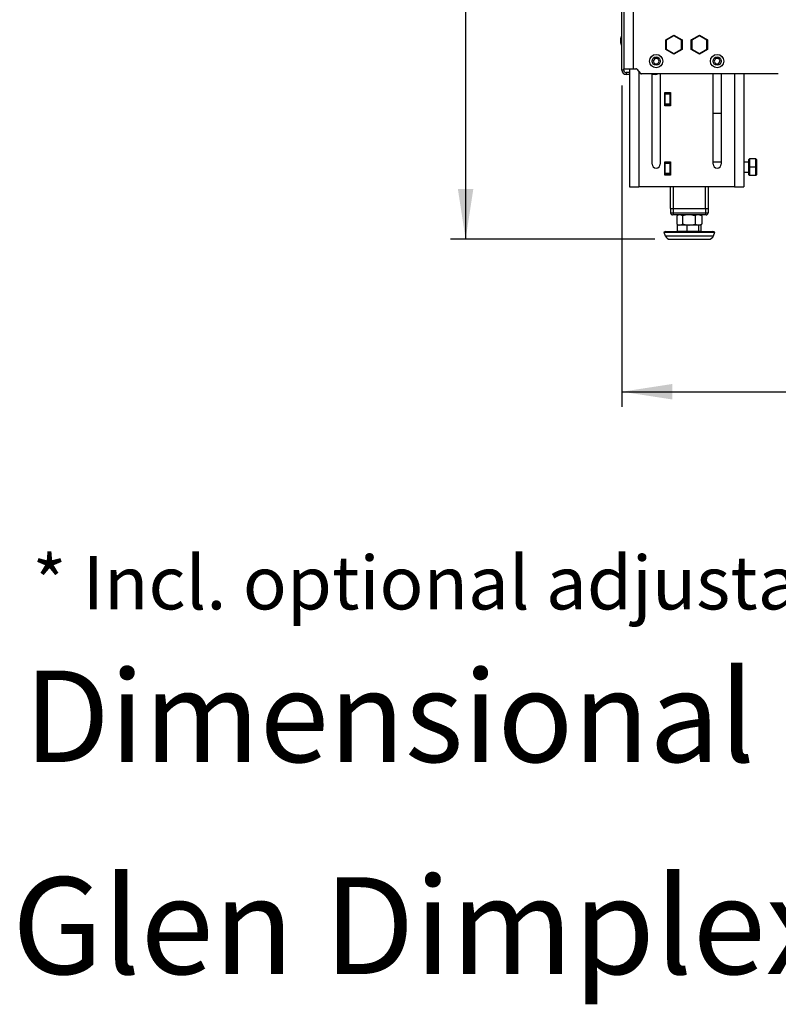
# Model space of a CAD drawing. Units: millimetres. Extents: x 56 to 314, y 14 to 263.
# Drawn here: x 56 to 106, y 14 to 78 of the extents above; entities that cross this region are included whole.
import ezdxf

# ---------------------------------------------------------------- set-up
doc = ezdxf.new("R2010")
doc.units = ezdxf.units.MM
doc.layers.add('FORMAT', color=7, linetype='Continuous')
doc.styles.add('SLDTEXTSTYLE0', font='TXT', dxfattribs={"width": 0.75})
doc.styles.add('SLDTEXTSTYLE1', font='TXT', dxfattribs={"width": 0.605})
doc.dimstyles.new('SLDDIMSTYLE0', dxfattribs={"dimtxt": 3.5, "dimasz": 3.302, "dimexe": 0, "dimexo": 0.0625, "dimgap": 0.875, "dimtad": 1, "dimdec": 0, "dimlfac": 12, "dimrnd": 1e-09, "dimzin": 12, "dimdsep": 46, "dimtxsty": 'SLDTEXTSTYLE0', "dimsah": 1, "dimcen": 0.09, "dimadec": 0, "dimazin": 3, "dimtfac": 1, "dimtdec": 0, "dimtofl": 0, "dimtmove": 0, "dimatfit": 3, "dimfxl": 1, "dimfrac": 2, "dimtolj": 1, "dimtzin": 12, "dimarcsym": 0})

# ---------------------------------------------------------------- blocks, each defined once
blk = doc.blocks.new('SW_NOTE_0')
at = {"color": 0, "linetype": 'Continuous', "lineweight": 0, "char_height": 6.35, "attachment_point": 2, "style": 'SLDTEXTSTYLE1'}
for s, insert in [('Glen Dimplex', (27.186, 8.186)), ('Benelux', (70.778, 8.186)), ('BV', (93.367, 8.186))]:
    blk.add_mtext(s, dxfattribs=dict(at, insert=insert))
blk = doc.blocks.new('_D_8')
at = {"layer": 'FORMAT'}
for p, q in [((100.391, 161.78), (84.387, 161.78)), ((85.387, 161.78), (85.387, 64.013)), ((97.803, 64.013), (84.387, 64.013))]:
    blk.add_line(p, q, dxfattribs=at)
for points in [[(85.387, 161.78), (84.879, 158.478), (85.895, 158.478)], [(85.387, 64.013), (85.895, 67.315), (84.879, 67.315)]]:
    blk.add_solid(points, dxfattribs=at)
at = {"layer": 'FORMAT', "insert": (80.875, 107.725), "char_height": 3.5, "attachment_point": 1, "rotation": 90, "style": 'SLDTEXTSTYLE0'}
blk.add_mtext('1173', dxfattribs=at)
blk = doc.blocks.new('_D_9')
at = {"layer": 'FORMAT'}
for p, q in [((136.057, 85.405), (136.057, 53.013)), ((95.641, 74.103), (95.641, 53.013)), ((95.641, 54.013), (136.057, 54.013))]:
    blk.add_line(p, q, dxfattribs=at)
for points in [[(95.641, 54.013), (98.943, 53.505), (98.943, 54.521)], [(136.057, 54.013), (132.755, 54.521), (132.755, 53.505)]]:
    blk.add_solid(points, dxfattribs=at)
at = {"layer": 'FORMAT', "insert": (111.97, 58.525), "char_height": 3.5, "attachment_point": 1, "style": 'SLDTEXTSTYLE0'}
blk.add_mtext('485', dxfattribs=at)

msp = doc.modelspace()

# ---------------------------------------------------------------- linework, layer by layer
at = {"color": 7, "linetype": 'Continuous', "lineweight": 25}
for p, q in [((95.641, 75.103), (95.641, 153.447)), ((95.766, 102.488), (95.766, 75.197)), ((96.38, 102.488), (96.38, 75.197)), ((95.564, 77.183), (95.564, 76.877)), ((98.516, 77.093), (99.057, 77.406)), ((98.557, 77.069), (98.516, 77.093)), ((98.516, 76.467), (98.516, 77.093)), ((99.057, 77.357), (98.557, 77.069)), ((98.557, 77.069), (98.557, 76.491)), ((99.057, 77.357), (99.057, 77.406)), ((99.057, 77.406), (99.599, 77.093)), ((99.557, 77.069), (99.057, 77.357)), ((99.599, 77.093), (99.557, 77.069)), ((99.557, 76.491), (99.557, 77.069)), ((99.599, 77.093), (99.599, 76.467)), ((100.182, 77.093), (100.724, 77.406)), ((100.182, 76.467), (100.182, 77.093)), ((100.224, 77.069), (100.182, 77.093)), ((100.724, 77.357), (100.224, 77.069)), ((100.224, 77.069), (100.224, 76.491)), ((100.724, 77.357), (100.724, 77.406)), ((100.724, 77.406), (101.266, 77.093)), ((101.224, 77.069), (100.724, 77.357)), ((101.266, 77.093), (101.224, 77.069)), ((101.224, 76.491), (101.224, 77.069)), ((101.266, 77.093), (101.266, 76.467)), ((98.557, 76.491), (98.516, 76.467)), ((99.057, 76.155), (98.516, 76.467)), ((98.557, 76.491), (99.057, 76.203)), ((99.057, 76.203), (99.557, 76.491)), ((99.599, 76.467), (99.057, 76.155)), ((99.057, 76.155), (99.057, 76.203)), ((99.599, 76.467), (99.557, 76.491)), ((100.224, 76.491), (100.182, 76.467)), ((100.724, 76.155), (100.182, 76.467)), ((100.224, 76.491), (100.724, 76.203)), ((100.724, 76.203), (101.224, 76.491)), ((101.266, 76.467), (100.724, 76.155)), ((100.724, 76.155), (100.724, 76.203)), ((101.266, 76.467), (101.224, 76.491)), ((97.793, 75.867), (97.696, 75.701)), ((97.696, 75.701), (97.786, 75.526)), ((97.995, 75.867), (97.793, 75.867)), ((97.989, 75.526), (98.085, 75.691)), ((98.085, 75.691), (97.995, 75.867)), ((101.793, 75.867), (101.696, 75.701)), ((101.696, 75.701), (101.786, 75.526)), ((101.995, 75.867), (101.793, 75.867)), ((101.989, 75.526), (102.085, 75.691)), ((102.085, 75.691), (101.995, 75.867)), ((95.766, 75.103), (95.641, 75.103)), ((95.766, 75.103), (95.766, 75.197)), ((95.766, 75.197), (96.38, 75.197)), ((95.922, 74.947), (95.922, 74.822)), ((96.141, 74.947), (95.922, 74.947)), ((96.141, 75.197), (96.141, 67.447)), ((96.38, 75.197), (96.56, 75.197)), ((96.624, 75.167), (96.854, 74.893)), ((97.786, 75.526), (97.989, 75.526)), ((101.786, 75.526), (101.989, 75.526)), ((96.141, 74.822), (95.922, 74.822)), ((105.905, 74.863), (96.918, 74.863)), ((97.624, 68.947), (97.624, 74.863)), ((97.86, 74.822), (97.624, 74.822)), ((98.157, 74.863), (98.157, 68.947)), ((101.624, 68.947), (101.624, 74.863)), ((102.157, 74.863), (102.157, 68.947)), ((103.641, 74.863), (103.641, 67.447)), ((98.449, 72.763), (98.449, 73.63)), ((98.457, 73.638), (98.824, 73.638)), ((98.474, 73.638), (98.474, 73.613)), ((98.807, 73.638), (98.807, 73.613)), ((98.832, 73.63), (98.832, 72.763)), ((98.807, 73.613), (98.474, 73.613)), ((98.474, 73.53), (98.474, 73.613)), ((98.807, 73.53), (98.474, 73.53)), ((98.474, 72.863), (98.474, 73.53)), ((98.807, 73.53), (98.807, 73.613)), ((98.807, 72.863), (98.807, 73.53)), ((98.824, 72.755), (98.457, 72.755)), ((98.807, 72.863), (98.474, 72.863)), ((98.474, 72.78), (98.474, 72.863)), ((98.807, 72.78), (98.474, 72.78)), ((98.474, 72.78), (98.474, 72.755)), ((98.807, 72.78), (98.807, 72.863)), ((98.807, 72.78), (98.807, 72.755)), ((101.624, 72.28), (102.157, 72.28)), ((103.974, 69.238), (104.016, 69.28)), ((103.974, 68.738), (103.974, 69.238)), ((104.016, 69.28), (104.016, 68.738)), ((104.432, 69.28), (104.016, 69.28)), ((104.432, 68.738), (104.432, 69.28)), ((104.432, 69.28), (104.474, 69.238)), ((104.474, 69.238), (104.474, 68.738)), ((98.449, 68.222), (98.449, 69.088)), ((98.457, 69.097), (98.824, 69.097)), ((98.474, 69.097), (98.474, 69.072)), ((98.807, 69.072), (98.474, 69.072)), ((98.474, 68.988), (98.474, 69.072)), ((98.807, 68.988), (98.474, 68.988)), ((98.474, 68.322), (98.474, 68.988)), ((98.807, 69.097), (98.807, 69.072)), ((98.807, 68.988), (98.807, 69.072)), ((98.807, 68.322), (98.807, 68.988)), ((98.832, 69.088), (98.832, 68.222)), ((102.157, 69.072), (101.624, 69.072)), ((103.974, 69.072), (103.641, 69.072)), ((103.974, 68.738), (104.016, 68.738)), ((103.974, 68.238), (103.974, 68.738)), ((104.432, 68.738), (104.016, 68.738)), ((104.016, 68.738), (104.016, 68.197)), ((104.432, 68.197), (104.432, 68.738)), ((104.474, 68.738), (104.432, 68.738)), ((104.474, 68.738), (104.474, 68.238)), ((98.824, 68.213), (98.457, 68.213)), ((98.807, 68.322), (98.474, 68.322)), ((98.474, 68.238), (98.474, 68.322)), ((98.807, 68.238), (98.474, 68.238)), ((98.474, 68.238), (98.474, 68.213)), ((98.807, 68.238), (98.807, 68.322)), ((98.807, 68.238), (98.807, 68.213)), ((103.641, 68.405), (103.974, 68.405)), ((103.974, 68.238), (104.016, 68.197)), ((104.432, 68.197), (104.016, 68.197)), ((104.474, 68.238), (104.432, 68.197)), ((96.141, 67.447), (96.755, 67.447)), ((103.027, 67.447), (96.755, 67.447)), ((98.807, 67.447), (98.807, 66.03)), ((101.307, 67.447), (101.307, 66.03)), ((103.027, 67.447), (103.641, 67.447)), ((98.807, 66.03), (99.016, 66.03)), ((98.841, 66.03), (98.841, 65.738)), ((99.007, 66.03), (99.007, 65.738)), ((99.016, 66.03), (101.099, 66.03)), ((101.099, 66.03), (101.307, 66.03)), ((101.132, 66.03), (101.132, 65.738)), ((101.299, 66.03), (101.299, 65.738)), ((98.841, 65.738), (99.007, 65.738)), ((99.007, 65.613), (98.966, 65.613)), ((99.007, 65.738), (101.132, 65.738)), ((99.007, 65.738), (99.007, 65.613)), ((101.132, 65.613), (99.007, 65.613)), ((99.253, 65.55), (99.253, 65.01)), ((99.362, 65.613), (99.275, 65.563)), ((99.623, 65.55), (99.623, 65.01)), ((100.439, 65.55), (100.439, 65.01)), ((100.546, 65.596), (100.543, 65.613)), ((100.865, 65.563), (100.778, 65.613)), ((100.864, 65.562), (100.887, 65.55)), ((100.887, 65.55), (100.887, 65.01)), ((101.132, 65.738), (101.132, 65.613)), ((101.132, 65.738), (101.299, 65.738)), ((101.174, 65.613), (101.132, 65.613)), ((99.275, 64.997), (99.362, 64.947)), ((99.298, 64.542), (99.298, 64.947)), ((99.92, 64.947), (99.298, 64.947)), ((99.92, 64.542), (99.92, 64.947)), ((100.691, 64.947), (99.92, 64.947)), ((100.691, 64.542), (100.691, 64.947)), ((100.841, 64.947), (100.691, 64.947)), ((100.778, 64.947), (100.865, 64.997)), ((100.841, 64.542), (100.841, 64.947)), ((100.887, 65.01), (100.864, 64.998)), ((98.521, 64.513), (98.403, 64.471)), ((98.403, 64.471), (98.49, 64.233)), ((98.403, 64.471), (101.737, 64.471)), ((98.521, 64.513), (101.619, 64.513)), ((98.803, 64.013), (101.337, 64.013)), ((99.322, 64.53), (99.298, 64.542)), ((99.298, 64.542), (99.304, 64.53)), ((99.322, 64.53), (99.304, 64.53)), ((99.896, 64.53), (99.322, 64.53)), ((99.445, 64.53), (99.445, 64.513)), ((99.92, 64.542), (99.896, 64.53)), ((99.949, 64.53), (99.896, 64.53)), ((99.949, 64.53), (99.92, 64.542)), ((100.662, 64.53), (99.949, 64.53)), ((100.691, 64.542), (100.662, 64.53)), ((100.697, 64.53), (100.662, 64.53)), ((100.697, 64.53), (100.691, 64.542)), ((100.695, 64.513), (100.695, 64.53)), ((100.836, 64.53), (100.697, 64.53)), ((100.841, 64.542), (100.836, 64.53)), ((101.737, 64.471), (101.619, 64.513)), ((101.65, 64.233), (101.737, 64.471))]:
    msp.add_line(p, q, dxfattribs=at)
at = {"color": 8, "linetype": 'Continuous', "lineweight": 25}
for p, q in [((95.566, 76.864), (95.566, 77.196)), ((96.755, 75.011), (96.755, 67.447)), ((97.86, 74.863), (97.86, 74.822)), ((103.027, 74.863), (103.027, 67.447)), ((99.016, 67.447), (99.016, 66.03)), ((101.099, 67.447), (101.099, 66.03)), ((98.49, 64.233), (101.65, 64.233))]:
    msp.add_line(p, q, dxfattribs=at)
at = {"color": 7, "linetype": 'Continuous', "lineweight": 25}
for centre, radius in [((97.891, 75.697), 0.438), ((97.891, 75.697), 0.271), ((101.891, 75.697), 0.438), ((101.891, 75.697), 0.271)]:
    msp.add_circle(centre, radius, dxfattribs=at)
for centre, radius, start, end in [((95.627, 77.183), 0.0625, 168.5933, 180), ((95.627, 76.877), 0.0625, 180, 191.4067), ((95.922, 75.103), 0.281, 180, 270), ((95.922, 75.103), 0.156, 180, 270), ((96.56, 75.113), 0.0833, 40, 90), ((96.918, 74.947), 0.0833, 220, 270), ((97.86, 75.103), 0.281, 270, 301.61037), ((98.457, 73.63), 0.00833, 90, 180), ((98.824, 73.63), 0.00833, 0, 90), ((98.457, 72.763), 0.00833, 180, 270), ((98.824, 72.763), 0.00833, 270, 0), ((97.891, 68.947), 0.267, 180, 0), ((98.457, 69.088), 0.00833, 90, 180), ((98.824, 69.088), 0.00833, 0, 90), ((101.891, 68.947), 0.267, 180, 0), ((98.457, 68.222), 0.00833, 180, 270), ((98.824, 68.222), 0.00833, 270, 0), ((98.966, 65.738), 0.125, 180, 270), ((101.174, 65.738), 0.125, 270, 360), ((98.803, 64.347), 0.333, 200, 270), ((101.337, 64.347), 0.333, 270, 340)]:
    msp.add_arc(centre, radius, start, end, dxfattribs=at)
for points, knots in [([(95.641, 77.348), (95.628, 77.333), (95.599, 77.302), (95.576, 77.247), (95.571, 77.209), (95.569, 77.193)], [0, 0, 0, 0, 0.33516, 0.723769, 1, 1, 1, 1]), ([(95.571, 76.866), (95.575, 76.84), (95.581, 76.798), (95.608, 76.746), (95.63, 76.723), (95.641, 76.713)], [0, 0, 0, 0, 0.442909, 0.737774, 1, 1, 1, 1]), ([(99.438, 65.613), (99.434, 65.613), (99.4, 65.613), (99.338, 65.599), (99.282, 65.567), (99.253, 65.55)], [0, 0, 0, 0, 0.070088, 0.530783, 1, 1, 1, 1]), ([(99.623, 65.55), (99.593, 65.568), (99.532, 65.604), (99.469, 65.61), (99.438, 65.613)], [0, 0, 0, 0, 0.495458, 1, 1, 1, 1]), ([(100.031, 65.613), (100.021, 65.613), (99.948, 65.613), (99.81, 65.599), (99.685, 65.567), (99.623, 65.55)], [0, 0, 0, 0, 0.070088, 0.530783, 1, 1, 1, 1]), ([(100.439, 65.55), (100.373, 65.568), (100.239, 65.604), (100.101, 65.61), (100.031, 65.613)], [0, 0, 0, 0, 0.495458, 1, 1, 1, 1]), ([(100.663, 65.613), (100.643, 65.612), (100.567, 65.609), (100.493, 65.575), (100.439, 65.55)], [0, 0, 0, 0, 0.266729, 1, 1, 1, 1]), ([(100.887, 65.55), (100.868, 65.56), (100.795, 65.597), (100.719, 65.606), (100.663, 65.613)], [0, 0, 0, 0, 0.255154, 1, 1, 1, 1]), ([(99.253, 65.01), (99.283, 64.992), (99.344, 64.957), (99.406, 64.95), (99.438, 64.947)], [0, 0, 0, 0, 0.495458, 1, 1, 1, 1]), ([(99.438, 64.947), (99.442, 64.947), (99.475, 64.947), (99.538, 64.961), (99.594, 64.994), (99.623, 65.01)], [0, 0, 0, 0, 0.070088, 0.530783, 1, 1, 1, 1]), ([(99.623, 65.01), (99.689, 64.992), (99.823, 64.957), (99.961, 64.95), (100.031, 64.947)], [0, 0, 0, 0, 0.495458, 1, 1, 1, 1]), ([(100.031, 64.947), (100.041, 64.947), (100.114, 64.947), (100.252, 64.961), (100.376, 64.994), (100.439, 65.01)], [0, 0, 0, 0, 0.070088, 0.530783, 1, 1, 1, 1]), ([(100.439, 65.01), (100.493, 64.985), (100.567, 64.951), (100.643, 64.948), (100.663, 64.947)], [0, 0, 0, 0, 0.733271, 1, 1, 1, 1]), ([(100.663, 64.947), (100.719, 64.954), (100.795, 64.963), (100.868, 65.001), (100.887, 65.01)], [0, 0, 0, 0, 0.744846, 1, 1, 1, 1])]:
    msp.add_open_spline(points, degree=3, knots=knots, dxfattribs=at)

# ---------------------------------------------------------------- block references
at = {"color": 7, "linetype": 'Continuous', "lineweight": 0}
msp.add_blockref('SW_NOTE_0', (55.321, 13.985), dxfattribs=at)

# ---------------------------------------------------------------- texts
at = {"color": 7, "linetype": 'Continuous', "lineweight": 0, "insert": (56.414, 35.726), "char_height": 6, "attachment_point": 1, "style": 'SLDTEXTSTYLE1'}
msp.add_mtext('Dimensional Drawing MatriX 1050x650 III (H) (50)', dxfattribs=at)
at = {"layer": 'FORMAT', "insert": (56.968, 43.238), "char_height": 3.5, "attachment_point": 1, "style": 'SLDTEXTSTYLE0'}
msp.add_mtext('* Incl. optional adjustable feet', dxfattribs=at)

# ---------------------------------------------------------------- dimensions: what is measured, and where the dimension line sits
at = {"layer": 'FORMAT'}
dim = msp.add_linear_dim(base=(85.387, 64.013), p1=(101.391, 161.78), p2=(98.803, 64.013), angle=90, dimstyle='SLDDIMSTYLE0', dxfattribs=at)
dim.commit()
dim.dimension.update_dxf_attribs({"geometry": '_D_8', "text_midpoint": (85.387, 112.897), "dimtype": 160})
dim = msp.add_linear_dim(base=(136.057, 54.013), p1=(95.641, 75.103), p2=(136.057, 86.405), dimstyle='SLDDIMSTYLE0', dxfattribs=at)
dim.commit()
dim.dimension.update_dxf_attribs({"geometry": '_D_9', "text_midpoint": (115.849, 54.013), "dimtype": 160})

doc.saveas('drawing.dxf')
